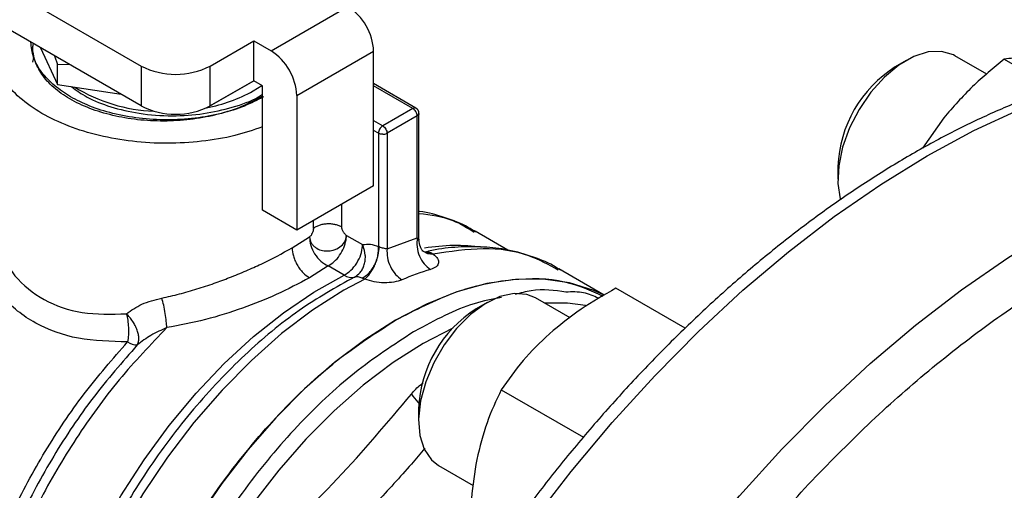
# Model space of a CAD drawing. Extents: x 0.4 to 10.6, y 0.4 to 8.1.
# Drawn here: x 2.4 to 2.6, y 5.7 to 5.8 of the extents above; entities that cross this region are included whole.
import ezdxf

# ---------------------------------------------------------------- set-up
doc = ezdxf.new("R2010")
doc.units = 0
doc.linetypes.add('SLD-SOLID', pattern=[0])
doc.layers.get('0').update_dxf_attribs({"linetype": 'CONTINUOUS'})

msp = doc.modelspace()

# ---------------------------------------------------------------- linework, layer by layer
at = {"color": 7, "linetype": 'SLD-SOLID'}
for p, q in [((2.415521606206343, 5.826872177622761), (2.462958345422761, 5.799487530971716)), ((2.462958345422761, 5.792343691847607), (2.414240358529989, 5.82046798703835)), ((2.486234716939358, 5.802210677014664), (2.499999481488275, 5.810156906448505)), ((2.475331167490768, 5.799487530971716), (2.483141511422357, 5.803996346550584)), ((2.483141511422357, 5.803996346550584), (2.486234716939358, 5.802210677014664)), ((2.48314151142197, 5.796852507426252), (2.483141511422357, 5.803996346550584)), ((2.443538661134835, 5.802040498725535), (2.443734538564533, 5.800927873526086)), ((2.444894166896648, 5.802771920139652), (2.447953660280815, 5.796180342385958)), ((2.447409205892334, 5.801320019032026), (2.447953660281292, 5.799764563543545)), ((2.49087452521428, 5.794174293367368), (2.504639289764357, 5.802120522801878)), ((2.504639289764357, 5.778010065758007), (2.504639289764357, 5.802120522801878)), ((2.614586883031012, 5.7980107350123), (2.608817835882072, 5.801341135041824)), ((2.443538661134836, 5.800168824805031), (2.443687384014459, 5.801013619722965)), ((2.447953660281292, 5.799764563543545), (2.449984820022038, 5.799833148643875)), ((2.447953660280815, 5.796180342385958), (2.447953660281362, 5.799764563543505)), ((2.462958345422761, 5.799487530971716), (2.462958345422761, 5.792343691847607)), ((2.475331167490768, 5.792343691847607), (2.475331167490768, 5.799487530971716)), ((2.600135990551234, 5.800480468272402), (2.598172124283322, 5.799346383826428)), ((2.617716360864419, 5.800711433405872), (2.626775005323451, 5.795481989271516)), ((2.447953660280815, 5.796180342385958), (2.459371845037056, 5.794414134449664)), ((2.474788537332822, 5.792029422267696), (2.483142391275854, 5.796851999497416)), ((2.48314151142197, 5.796852507426252), (2.475331167490768, 5.792343691847607)), ((2.483064181283271, 5.795020599803396), (2.484603857992193, 5.796008312719558)), ((2.484688114179842, 5.795959672657928), (2.48314151142197, 5.796852507426252)), ((2.484688114179697, 5.773635175395002), (2.484688114179842, 5.795959672657928)), ((2.512225117882243, 5.791948362474804), (2.504639289764357, 5.796327567833253)), ((2.49087452521428, 5.794174293367368), (2.4908745252137, 5.770063836323162)), ((2.474747287172469, 5.792035802998255), (2.474788537332822, 5.792029422267696)), ((2.474788537333318, 5.792055781590117), (2.474788537332822, 5.792029422267696)), ((2.511676332315535, 5.791895387870429), (2.506263222660179, 5.788770466182221)), ((2.512769945613873, 5.768345504842527), (2.512769945613873, 5.791004743918458)), ((2.512449633706772, 5.790555990603749), (2.507036524040033, 5.787431068908968)), ((2.512449633706772, 5.768708768434984), (2.512449633706772, 5.790555990603749)), ((2.606864547819623, 5.790207325566819), (2.603049016035325, 5.784737308640427)), ((2.505489921285089, 5.787431068906023), (2.505489921285089, 5.767132092308702)), ((2.507036524040033, 5.787431068908968), (2.507036548846752, 5.766736972783659)), ((2.587861826376785, 5.781486488854317), (2.587861826376785, 5.779218688543699)), ((2.504639289764357, 5.778010065758007), (2.4908745252137, 5.770063836323162)), ((2.4908745252137, 5.770063836323162), (2.484688114179697, 5.773635175395002)), ((2.528701423688038, 5.766507345977477), (2.522823461730497, 5.769900621187672)), ((2.490023893559419, 5.766892386224557), (2.493162780933339, 5.768849331972652)), ((2.499659120462411, 5.768441375605107), (2.499782193747797, 5.769141465233903)), ((2.499709616372429, 5.768330347627246), (2.499782193747023, 5.769141465233814)), ((2.499782193747797, 5.769141465233903), (2.502661971042622, 5.767478922296129)), ((2.507036548846752, 5.766736972783659), (2.512449633706772, 5.768708768434984)), ((2.502654806717666, 5.767230102058439), (2.502661971041789, 5.767478922293988)), ((2.502778399592409, 5.767204721500732), (2.502661971038184, 5.767478922291148)), ((2.513303527155744, 5.76643020968084), (2.514116720183797, 5.765995228466194)), ((2.513519458906968, 5.766320043247886), (2.514291925043829, 5.7658773305027)), ((2.514095663178929, 5.766213333731059), (2.513890356506913, 5.766065997216995)), ((2.515025191512886, 5.765982634575613), (2.515333046876223, 5.76576961507801)), ((2.496477124838447, 5.76366995834683), (2.49311709921347, 5.761534797205699)), ((2.499357001938332, 5.762007440684751), (2.496477124838447, 5.76366995834683)), ((2.546000401917164, 5.758415000902845), (2.537852526729823, 5.763118669128104)), ((2.503042564999654, 5.761307589987521), (2.499308795966299, 5.759299876589167)), ((2.560465151534124, 5.752494166249359), (2.548053487547128, 5.759659267355584)), ((2.524969865530671, 5.75708798793281), (2.523005999262759, 5.755953903486835)), ((2.539856264351289, 5.754366842213605), (2.533651710861509, 5.757948654702233)), ((2.527515072583705, 5.741447740827391), (2.54225098047452, 5.732940882275599)), ((2.512695701356221, 5.738094008514726), (2.512695701356221, 5.735826208204107)), ((2.516292010642133, 5.727877513647348), (2.522490718742636, 5.724299075630123))]:
    msp.add_line(p, q, dxfattribs=at)
at = {"color": 8, "linetype": 'SLD-SOLID'}
for p, q in [((2.511676332314932, 5.791895387870082), (2.504639289764357, 5.795957785011637)), ((2.504639289764357, 5.789707925095208), (2.506263207422523, 5.788770457385709)), ((2.505489921285089, 5.787431068906023), (2.504639289764357, 5.787922128030453)), ((2.49886463642089, 5.77467642934127), (2.49886463642089, 5.77063878087033)), ((2.493830990540818, 5.77036391892304), (2.493830990540818, 5.771770567427714)), ((2.514116720183797, 5.765995228466194), (2.515025191568182, 5.765982585560518)), ((2.514291925043829, 5.7658773305027), (2.515333054343528, 5.765769647553509)), ((2.518816161252502, 5.752507080801224), (2.51352245264063, 5.749755076581139))]:
    msp.add_line(p, q, dxfattribs=at)
at = {"color": 7, "linetype": 'SLD-SOLID', "flags": 128}
for points in [[(2.608817835882072, 5.801341135041824), (2.608580293945537, 5.801470957860777), (2.606467007100106, 5.802106085865744), (2.604057782251593, 5.802002399053339), (2.601465272076252, 5.801164745703671), (2.598810699468517, 5.799632293556386), (2.596218189293177, 5.797476698370693), (2.593808964444663, 5.794798753381702), (2.591695677599232, 5.791723676320776), (2.589977143701026, 5.788395254373582), (2.588733719485112, 5.784969120851096), (2.588023546085859, 5.781605477948953), (2.587879830422116, 5.778461605870841), (2.588309292478589, 5.775684508580966), (2.588363518659931, 5.775497104854749)], [(2.545946078805417, 5.75840562581314), (2.54409448716882, 5.75925878910756), (2.53972738295369, 5.76064126343572), (2.535040696525497, 5.761309030137393), (2.530082519629092, 5.761255237022586), (2.524903729868919, 5.760480436081449), (2.51955746863594, 5.758992577820113), (2.514098595805051, 5.756806929677732), (2.508583126798534, 5.753945919361901)], [(2.533651710861509, 5.757948654702233), (2.532133705595474, 5.758561163948625), (2.529822889957349, 5.758735831955455), (2.527285245585106, 5.758170645861782), (2.524639429909202, 5.756892033141185), (2.522009158330028, 5.754959780303408), (2.51951741942329, 5.752464237343597), (2.517280724130897, 5.749522093076956), (2.515403657838815, 5.746270918899437), (2.513973990080651, 5.742862736102158), (2.513058570531816, 5.739456907524797), (2.512700203192997, 5.736212685926326), (2.512915644922661, 5.733281767502995), (2.513694821904975, 5.730801198742798), (2.515001300690239, 5.728886968284006), (2.516292010642133, 5.727877513647348)], [(2.508583126798534, 5.753945919361901), (2.503067657792017, 5.750438904710029), (2.497608784961128, 5.74632187243819), (2.492262523728148, 5.741637068868729), (2.487083733967975, 5.736432566425822), (2.482125557071571, 5.730761770347348), (2.477438870643378, 5.724682870674886), (2.473071766428248, 5.718258245145143), (2.469069056825067, 5.71155381910996), (2.465471815050893, 5.704638389052995), (2.462316953674176, 5.697582916644707), (2.45963684584185, 5.690459800579581), (2.457458993087041, 5.683342133667566), (2.455805743126117, 5.676302952802918), (2.454694060540884, 5.669414489506842), (2.454135352699013, 5.662747428734337), (2.454135352699013, 5.656370183550905), (2.454694060540884, 5.650348193121917), (2.455805743126117, 5.644743251218231), (2.457458993087041, 5.639612872128477), (2.45963684584185, 5.635009700484626), (2.462316953674176, 5.630980971056834), (2.465471815050893, 5.62756802406077), (2.469069056825067, 5.624805880951068), (2.470036390878345, 5.624218697100547)]]:
    msp.add_lwpolyline(points, dxfattribs=at)
at = {"color": 8, "linetype": 'SLD-SOLID', "flags": 128}
for points in [[(2.505260603944027, 5.48541936890824), (2.502611201355397, 5.487742210386814), (2.497744818475289, 5.49277493749584), (2.493333009470824, 5.498420828278192), (2.489394666385472, 5.504655706162765), (2.485946653808951, 5.511452872445266), (2.483003736660462, 5.518783220616148), (2.48057851696304, 5.52661536099917), (2.478681379879754, 5.534915755166801), (2.477320449242851, 5.543648859556913), (2.476501552766251, 5.552777277675778), (2.476228197090385, 5.562261920235592), (2.476501552766225, 5.572062172540804), (2.477320449242799, 5.582136068406482), (2.478681379879677, 5.592440469863954), (2.480578516962937, 5.602931251884222), (2.483003736660335, 5.613563491328098), (2.4859466538088, 5.624291659313994), (2.489394666385297, 5.635069816179576), (2.493333009470625, 5.645851808202452), (2.497744818475069, 5.656591465237499), (2.502611201355156, 5.66724279842451), (2.507911319512295, 5.677760197119557), (2.513622477026846, 5.688098624206768), (2.519720217845541, 5.69821380895417), (2.526178430506052, 5.708062436587762), (2.532969459950282, 5.717602333772032), (2.540064225947574, 5.726792649202642), (2.547432347620719, 5.735594028537996), (2.55504227354154, 5.743968782920567), (2.562861416838944, 5.751881050366375), (2.570856294740917, 5.759296949331504), (2.578992671952885, 5.766184723798072), (2.587235707258508, 5.772514879258386), (2.595550102715114, 5.778260309014942), (2.603900254804908, 5.783396410255467), (2.612250406894703, 5.787901189405939), (2.620564802351311, 5.791755356310452), (2.628807837656939, 5.794942406834616), (2.636944214868913, 5.797448693538803), (2.644939092770893, 5.799263484118576), (2.652758236068307, 5.800379007362057), (2.660368161989137, 5.80079048642746), (2.667736283662295, 5.800496159298255), (2.674831049659601, 5.799497286328396), (2.681622079103846, 5.797798144845292), (2.685392584514356, 5.796501219596443)], [(2.508731205647338, 5.498299630643611), (2.50578828849885, 5.505629978814493), (2.503363068801427, 5.513462119197515), (2.501465931718143, 5.521762513365144), (2.500105001081239, 5.530495617755255), (2.499286104604639, 5.53962403587412), (2.499012748928773, 5.549108678433933), (2.499286104604613, 5.558908930739143), (2.500105001081187, 5.56898282660482), (2.501465931718065, 5.579287228062291), (2.503363068801325, 5.589778010082557), (2.505788288498723, 5.600410249526432), (2.508731205647186, 5.611138417512327), (2.512179218223683, 5.621916574377908), (2.516117561309012, 5.632698566400782), (2.520529370313454, 5.643438223435828), (2.52539575319354, 5.654089556622838), (2.530695871350679, 5.664606955317883), (2.53640702886523, 5.674945382405093), (2.542504769683924, 5.685060567152494), (2.548962982344434, 5.694909194786086), (2.555754011788663, 5.704449091970353), (2.562848777785955, 5.713639407400962), (2.570216899459099, 5.722440786736315), (2.577826825379918, 5.730815541118886), (2.585645968677321, 5.738727808564692), (2.593640846579293, 5.746143707529819), (2.60177722379126, 5.753031481996387), (2.610020259096883, 5.759361637456701), (2.618334654553487, 5.765107067213255), (2.62668480664328, 5.77024316845378), (2.635034958733074, 5.774747947604251), (2.643349354189681, 5.778602114508764), (2.651592389495308, 5.781789165032929), (2.659728766707281, 5.784295451737115), (2.66772364460926, 5.786110242316887), (2.675542787906673, 5.787225765560367), (2.683152713827502, 5.78763724462577), (2.690520835500659, 5.787342917496566), (2.696129323734323, 5.786615609523104)], [(2.451881580885668, 5.637974765088638), (2.449199423682611, 5.641368471361925), (2.446767108871394, 5.645615685299521), (2.444848148167993, 5.650416912456348), (2.443462672385443, 5.655721785669559), (2.442625215825512, 5.661474654288964), (2.442344563806943, 5.667615167978888), (2.442623660503269, 5.674078909821974), (2.44345957805703, 5.680798072083373), (2.444843547294391, 5.687702167546228), (2.446761049717961, 5.69471876895619), (2.449191969812756, 5.701774268817867), (2.452110806067541, 5.708794651572553), (2.45548693849785, 5.715706270056747), (2.459284949864226, 5.722436618096017), (2.463464997215957, 5.728915091129362), (2.467983229862627, 5.735073726884719), (2.472792249388781, 5.740847918335625), (2.477841606885903, 5.74617709145973), (2.483078332185532, 5.751005340689186), (2.488447489541595, 5.755282015386721), (2.493892753932579, 5.758962251194975), (2.499357001938332, 5.762007440684751)], [(2.499308795966299, 5.759299876589167), (2.493696335338459, 5.755725379142286), (2.488143514953085, 5.751519879945515), (2.48270934129167, 5.746728068308665), (2.477451560048352, 5.741400863931103), (2.472426042501163, 5.735594875808742), (2.467686191801574, 5.729371800684302), (2.463282375491334, 5.722797767433142), (2.459261390276904, 5.715942634351483), (2.455665964749011, 5.708879246814333), (2.452534305331624, 5.7016826631915), (2.449899690285271, 5.694429357247465), (2.447790116078987, 5.687196405500687), (2.446227999888677, 5.680060668177817), (2.445229941383281, 5.673097972466312), (2.444806546330073, 5.666382306744532), (2.444962313893557, 5.659985034351754), (2.445695588825549, 5.653974135252906), (2.446998579054508, 5.648413483656373), (2.448857438487188, 5.643362169261215), (2.451252414142745, 5.638873869346488), (2.454158056055777, 5.63499627837509), (2.457543487717794, 5.631770601173399), (2.460762060046109, 5.629572654327812)], [(2.542609161354738, 5.756586583825738), (2.539417111813599, 5.756961530006446), (2.535356005573568, 5.756964786307189)], [(2.51352245264063, 5.749755076581139), (2.508124330606871, 5.746322677080278), (2.502781600610004, 5.742293238678204), (2.497549086289666, 5.737708108865625), (2.492480480323508, 5.732614337279089), (2.487627793467661, 5.72706419290805), (2.483040820856002, 5.721114627744298), (2.478766631034691, 5.714826692377464), (2.474849082975198, 5.708264909533345), (2.471328376021903, 5.701496611983433), (2.468240637392425, 5.694591251619562), (2.465617551463479, 5.68761968678351), (2.463486034646301, 5.680653455164529), (2.461867959187835, 5.673764039725846), (2.460779928731894, 5.667022135192732), (2.460233107943294, 5.660496922628952), (2.460233107943294, 5.654255359545433), (2.460428651919549, 5.651367011823925)]]:
    msp.add_lwpolyline(points, dxfattribs=at)
at = {"color": 7, "linetype": 'SLD-SOLID'}
for centre, radius, start, end in [((2.494565693301896, 5.801662118260588), 0.01008402104380989, 2.605478480222204, 57.39452167368434), ((2.480800928751753, 5.793715888827534), 0.01008402104380884, 2.605478471942588, 57.39452166541115), ((2.469144756456765, 5.811427260498886), 0.01344726078662846, 242.6096722365971, 297.3903277634029), ((2.610100990089246, 5.780554044546804), 0.02225870290507215, 122.4062694222968, 177.5991071104075), ((2.466381487387564, 5.820741660806831), 0.02936783021833965, 238.4902346142758, 267.7670365125534), ((2.469440133560711, 5.81971314422829), 0.0282017096382815, 280.6985872784437, 298.8876044985569), ((2.469144756456765, 5.804283421374785), 0.01344726078663634, 242.6096722366145, 297.3903277633854), ((2.511676332315535, 5.791002407979916), 0.001093613298337982, 359.9999999672158, 59.86052340023388), ((2.506294730029753, 5.788823819963362), 0.001577977773354948, 268.8559032656459, 298.0402391163086), ((2.53077616733017, 5.711316185134833), 0.05412206248576614, 107.1277933994081, 112.9016576359128), ((2.500704381575571, 5.764075891514314), 0.002468586786429398, 236.9199584491227, 281.58010163596), ((2.534891847192188, 5.737186397898711), 0.02221469439361697, 122.3469228559971, 177.6584536766985), ((2.548471019459532, 5.688825985225613), 0.07289780720613843, 119.9974099705302, 120.1947963386515), ((2.462181379861453, 5.752321229373308), 0.002824873478111456, 234.0309052167597, 271.642630845527)]:
    msp.add_arc(centre, radius, start, end, dxfattribs=at)
at = {"color": 8, "linetype": 'SLD-SOLID'}
msp.add_arc((2.519424657967618, 5.733729084652219), 0.03358297607675422, 82.03886491382836, 99.67179438877143, dxfattribs=at)
at = {"color": 7, "linetype": 'SLD-SOLID'}
for points, knots in [([(2.484688114179794, 5.788562451458774), (2.483068210289342, 5.788014159504379), (2.479655127146773, 5.786858926753979), (2.473815539956848, 5.785885458292769), (2.467600767018432, 5.785519952123692), (2.461370313286467, 5.78587708182121), (2.455383414767941, 5.786924831914424), (2.449864610979875, 5.788627874363071), (2.445028317829621, 5.790919307745834), (2.441056599490342, 5.793711954976507), (2.438114922934891, 5.796896424990706), (2.436268782742679, 5.800357743770278), (2.435766498582515, 5.803935352461443), (2.435900619151425, 5.806402374505669), (2.436519864107078, 5.807572536217419), (2.436533551480948, 5.807598400684608)], [0, 0, 0, 0, 0.0757480981473292, 0.159598701127962, 0.2434493041085968, 0.3272999070892297, 0.411150510069861, 0.495001113050495, 0.578851716031126, 0.6627023190117591, 0.7465529219923913, 0.8304035249730246, 0.9142541279536579, 0.99810473093429, 1, 1, 1, 1]), ([(2.450307174123531, 5.793967077444583), (2.449307655610803, 5.794608258814219), (2.447248747816373, 5.79592902806739), (2.44500470427735, 5.798344964993795), (2.443469096409597, 5.800994074686633), (2.443273869710423, 5.802853755255828), (2.443178485432064, 5.803762361967009)], [0, 0, 0, 0, 0.2370492138743681, 0.4882975831804248, 0.7499913384313478, 1, 1, 1, 1]), ([(2.484610785739864, 5.794031386673638), (2.483434005497108, 5.793397217523774), (2.481080445011595, 5.792128879224046), (2.476856806099303, 5.790774815996201), (2.472324304323537, 5.789889784907565), (2.467597594559014, 5.789538935936702), (2.462874303958631, 5.78972332393048), (2.458331542218333, 5.790435115532076), (2.454145516678697, 5.791643053869532), (2.450474970535137, 5.793297757644357), (2.447467822095206, 5.795332063545779), (2.445214311956762, 5.797665730510001), (2.443895469088385, 5.800201585763664), (2.443382303534242, 5.802186739536419), (2.443607469452656, 5.803275279692484), (2.443651713590273, 5.803489173166263)], [0, 0, 0, 0, 0.0816689978924316, 0.1633379957848632, 0.2450069936772963, 0.3266759915697273, 0.40834498946216, 0.4900139873545906, 0.5716829852470204, 0.6533519831394516, 0.7350209810318821, 0.816689978924313, 0.8983589768167444, 0.9800279747091766, 1, 1, 1, 1]), ([(2.684826282622296, 5.796685760039513), (2.684169577425161, 5.796958391012373), (2.68138583532523, 5.798114060740898), (2.676113173206506, 5.799499588536696), (2.669263235880755, 5.800757204904706), (2.662341810742172, 5.80131210539892), (2.655469160646393, 5.801286595086211), (2.648423547127289, 5.800685639598013), (2.641233779539316, 5.799515959406103), (2.633926412103737, 5.797782265031471), (2.626528477429759, 5.79549318657414), (2.619066463167876, 5.792659304040134), (2.611566477191471, 5.789293325200788), (2.604054452127485, 5.785409888777415), (2.59655596001745, 5.781025406026198), (2.589096374203396, 5.776158044349816), (2.581700857329734, 5.770827679177103), (2.574394909709772, 5.765056365658491), (2.567204659965131, 5.758868838176594), (2.560157419599533, 5.752293452902929), (2.553282813926746, 5.745364058983975), (2.5466152991692, 5.73812411226736), (2.540200698810593, 5.73063694582314), (2.534116065654489, 5.723017218410252), (2.52846368533637, 5.715438418348119), (2.523696484728612, 5.708618142278975), (2.519622996212959, 5.702457556220928), (2.515704459120925, 5.696269554420153), (2.513072854465087, 5.69179505585672), (2.511581761919479, 5.689259761872319)], [0, 0, 0, 0, 0.01310507880817655, 0.05555180583367764, 0.0988889278553281, 0.1381192657366319, 0.1774863299920274, 0.2169691134859642, 0.2565428872857314, 0.2961805210534907, 0.3358562165610525, 0.3755474997555255, 0.4152357735335594, 0.4549056819584733, 0.4945411555080015, 0.5341324719301137, 0.573669077460902, 0.6131381250868257, 0.6525219944587188, 0.691794280026528, 0.7309124951081957, 0.7698032312457082, 0.8083281222636278, 0.8461931082868743, 0.8826481841830657, 0.9168642668991912, 0.9411596105488428, 0.9666604685864711, 1, 1, 1, 1]), ([(2.617716360864419, 5.800711433405872), (2.615761395605148, 5.799116695979236), (2.611815621385374, 5.795897982093921), (2.608524870149739, 5.792115664027054), (2.606864547819623, 5.790207325566819)], [0, 0, 0, 0, 0.4954579634774178, 1, 1, 1, 1]), ([(2.625278786913028, 5.800837639522836), (2.623818903395049, 5.800927741756509), (2.620866725750041, 5.801109946567193), (2.618774140339224, 5.800845239824426), (2.617716360864419, 5.800711433405872)], [0, 0, 0, 0, 0.4945107285292738, 1, 1, 1, 1]), ([(2.450485781070788, 5.795788664380183), (2.451362842158658, 5.795138583994369), (2.45330957553748, 5.793695659204424), (2.457515475139512, 5.792069525673143), (2.462691729411739, 5.790857389534288), (2.468418160155888, 5.790439985857462), (2.474162337645178, 5.790836702786859), (2.479395746802682, 5.792040871802974), (2.483000647429294, 5.793276855873862), (2.484460828719992, 5.794265129631486), (2.484688114179832, 5.794418960020137)], [0, 0, 0, 0, 0.1097405073607326, 0.2435811047175476, 0.3849690722637273, 0.5384695460048771, 0.6843309412224656, 0.8264043392558619, 0.9729788555504154, 1, 1, 1, 1]), ([(2.484889133272997, 5.793967077444583), (2.483778429061188, 5.793390648978373), (2.481490489888601, 5.792203264205709), (2.477305923224393, 5.790898279359551), (2.472611688606144, 5.790030126599294), (2.467598153698263, 5.789732576219401), (2.462584618790383, 5.790030126599294), (2.457890384172134, 5.790898279359551), (2.453705817507926, 5.792203264205708), (2.451417878335339, 5.793390648978373), (2.450307174123531, 5.793967077444583)], [0, 0, 0, 0, 0.1165160324213275, 0.2400113297285977, 0.3686408137623814, 0.5000000000000004, 0.6313591862376241, 0.7599886702714064, 0.8834839675786736, 1, 1, 1, 1]), ([(2.522996827667217, 5.769709269405559), (2.522536661299251, 5.770004389022615), (2.52082303336637, 5.771103394196692), (2.517425636680273, 5.772346520204249), (2.514443815827234, 5.773257104349216), (2.512803004234236, 5.773405467723196), (2.512769945613873, 5.77340845690762)], [0, 0, 0, 0, 0.1509848682355323, 0.5622572740266958, 0.9911804800401467, 1, 1, 1, 1]), ([(2.493830990540818, 5.77036391892304), (2.493828015909153, 5.770304588924895), (2.493821839440991, 5.770181397254157), (2.493760921150742, 5.769900354935023), (2.493633157228747, 5.76953434697559), (2.493453604440244, 5.769196309204973), (2.493290262755135, 5.768969473513128), (2.493204218492332, 5.768888383596647), (2.493162780933339, 5.768849331972652)], [0, 0, 0, 0, 0.1160928097186035, 0.2410528844953517, 0.4978956608267149, 0.7558753032551253, 0.8824333988899977, 1, 1, 1, 1]), ([(2.498864636419498, 5.770638780871134), (2.498869230482707, 5.770575737876834), (2.498878855541276, 5.770443655995326), (2.498970697016154, 5.770152010005043), (2.499156821251928, 5.769786960093832), (2.499401180280591, 5.769465488544136), (2.499616236484302, 5.769251721927316), (2.499728115896936, 5.769177392826931), (2.499782193747797, 5.769141465233903)], [0, 0, 0, 0, 0.1161226279032465, 0.2432894463480312, 0.4959113467473285, 0.7513817151422154, 0.8798282703363299, 1, 1, 1, 1]), ([(2.4931627810524, 5.768849331922191), (2.493218106700461, 5.76849170377719), (2.49330068754242, 5.767957896504126), (2.493749889471177, 5.767348928381645), (2.494306797420369, 5.766847960953416), (2.495171128366582, 5.766438612867946), (2.496290484995116, 5.766288636467425), (2.497270135287456, 5.766421377697138), (2.498235089157376, 5.766781696421193), (2.499149311415324, 5.767419456085539), (2.499488593898912, 5.768099552711099), (2.49965912048515, 5.768441375709568)], [0, 0, 0, 0, 0.1407234401704288, 0.2100483334546718, 0.2820427353845612, 0.4122629204770796, 0.5286121997554539, 0.6414013435710759, 0.7204750948057714, 0.8595081380358244, 1, 1, 1, 1]), ([(2.512449633706772, 5.768708768434984), (2.512523542902657, 5.768646614972512), (2.512674259169346, 5.768519871098306), (2.512778336520915, 5.768368312348344), (2.512772284899577, 5.768289879515739), (2.512691989553244, 5.768282793238908), (2.512622189120738, 5.768307521080328), (2.512589504879637, 5.76831909995888)], [0, 0, 0, 0, 0.2576658859284942, 0.5254344863961097, 0.7886225945758231, 0.9010219588335479, 0.9999999999999999, 0.9999999999999999, 0.9999999999999999, 0.9999999999999999]), ([(2.513466157772992, 5.766350590983533), (2.513406396754621, 5.766410520506224), (2.513266838049736, 5.766550472715864), (2.512901282625156, 5.767188991973815), (2.512821440428177, 5.767909477361482), (2.512769101033826, 5.768381781108828)], [0, 0, 0, 0, 0.2050695939633148, 0.4788949004711294, 1, 1, 1, 1]), ([(2.466660783606357, 5.7579098680579), (2.467711694905259, 5.758142615383401), (2.469812411235123, 5.758607865027138), (2.472955267631277, 5.759510667704784), (2.4759617410345, 5.760499887904787), (2.478916838253132, 5.761597468686514), (2.481733119552873, 5.762754550602674), (2.485660588651003, 5.764515477058203), (2.488233302645976, 5.765916962309729), (2.490023893559419, 5.766892386224557)], [0, 0, 0, 0, 0.1241990465160912, 0.248267351814195, 0.3727281087307673, 0.4852078308795109, 0.6103286805418094, 0.7287914920920084, 1, 1, 1, 1]), ([(2.490023885362591, 5.766892390956425), (2.490065203787883, 5.766419203011327), (2.490128764659971, 5.765691289538379), (2.490514480675675, 5.764637017910342), (2.490913696592093, 5.763834308449471), (2.491409250873241, 5.763087232037912), (2.492129401632478, 5.762226088202908), (2.492727984184034, 5.761807136721796), (2.49311709921347, 5.761534792802848)], [0, 0, 0, 0, 0.2394566910192867, 0.3683605074599151, 0.4999998858892823, 0.6316392832212266, 0.7605431518517152, 1, 1, 1, 1]), ([(2.501199920032839, 5.761657552753912), (2.501572034500893, 5.761901971981962), (2.502145377224683, 5.762278565740035), (2.502682414038302, 5.763124142530493), (2.502987308088004, 5.763881479324454), (2.503146442078393, 5.764720266325008), (2.503178274297097, 5.765853007553006), (2.502936170843081, 5.766671400446844), (2.502778399593921, 5.767204721500397)], [0, 0, 0, 0, 0.2365907352273425, 0.3645318529764472, 0.4957376328917136, 0.6275649576520725, 0.7572957308639049, 1, 1, 1, 1]), ([(2.502579888035614, 5.761467144960476), (2.502983862654132, 5.76172310707619), (2.50360673434653, 5.762117764435579), (2.50432994296763, 5.763008576621759), (2.504814159799436, 5.763801672456747), (2.50518271286264, 5.764668674420188), (2.50550597587233, 5.765815041744886), (2.505496215079178, 5.766613934616338), (2.505489884539525, 5.767132071095939)], [0, 0, 0, 0, 0.2385127773094405, 0.3677529489510186, 0.4999995685616746, 0.6322462617512746, 0.7614866346841112, 1, 1, 1, 1]), ([(2.502661971042622, 5.767478922296129), (2.503112977331071, 5.767543851232181), (2.503987490184874, 5.767669750117888), (2.504999721041902, 5.767307514655043), (2.505489921285089, 5.767132092308702)], [0, 0, 0, 0, 0.5157228810163145, 1, 1, 1, 1]), ([(2.503042564969463, 5.761307589461928), (2.503359392594477, 5.761605000721312), (2.503847818556114, 5.762063494138229), (2.504453141464047, 5.76301011052049), (2.504875591652325, 5.76383171418671), (2.505220277348801, 5.764708598408561), (2.505556545836637, 5.765845995799856), (2.505620192945634, 5.766607967391133), (2.505661464637813, 5.767102064569454)], [0, 0, 0, 0, 0.2387682057904429, 0.3680884535134127, 0.5003662199302974, 0.6325897033327502, 0.7617543843527069, 1, 1, 1, 1]), ([(2.505489921281532, 5.767132092310757), (2.505515920473692, 5.76713409956373), (2.505565827828329, 5.76713795263291), (2.505630488701312, 5.767113688328526), (2.505661464549832, 5.767102064492002)], [0, 0, 0, 0, 0.5209491135772962, 0.9999999999999999, 0.9999999999999999, 0.9999999999999999, 0.9999999999999999]), ([(2.505661464549831, 5.767102064492002), (2.505769662885006, 5.767058885496581), (2.50598228629428, 5.766974033311005), (2.506355797557721, 5.766878529076491), (2.506736351730698, 5.76679564179797), (2.506932338280608, 5.766757339172653), (2.507036548846448, 5.766736972783942)], [0, 0, 0, 0, 0.2272203359514178, 0.4465166900058027, 0.705700166955944, 1, 1, 1, 1]), ([(2.513760784809176, 5.766159239496163), (2.513941059227757, 5.766191492396372), (2.514294971624059, 5.766254810871009), (2.51478484687277, 5.766072218706045), (2.515025191512886, 5.765982634575613)], [0, 0, 0, 0, 0.5093758242578874, 1, 1, 1, 1]), ([(2.538137067243144, 5.762888072226405), (2.537879630868185, 5.763060788874158), (2.53638303575355, 5.764064869557345), (2.533251441296729, 5.76534586763596), (2.528904459275277, 5.766589358526504), (2.524367303820696, 5.767152583706602), (2.519785574173652, 5.767091027683417), (2.51626169504825, 5.766737483768055), (2.514255850364401, 5.766233891395535), (2.513855943838953, 5.766133489865167)], [0, 0, 0, 0, 0.0386568860594747, 0.2247301176182094, 0.4183909006960205, 0.5959156461728977, 0.774926997429849, 0.9551270528796567, 1, 1, 1, 1]), ([(2.515333046859675, 5.765769615087564), (2.515629868128411, 5.76549915883914), (2.516224515078582, 5.764957331146116), (2.516373653057561, 5.764175689859934), (2.515963132582394, 5.763490598688024), (2.515211155433018, 5.763188338855078), (2.514837007079853, 5.763037948622053)], [0, 0, 0, 0, 0.2513442468080268, 0.5035390167428201, 0.7529844364941436, 1, 1, 1, 1]), ([(2.49311709921347, 5.761534797205699), (2.491207283624898, 5.760511461869896), (2.487587764297001, 5.758572017009866), (2.48112165470719, 5.756019232645347), (2.474460453061747, 5.753904422830584), (2.469863633742033, 5.7530368140061), (2.467549099598707, 5.752599966240795)], [0, 0, 0, 0, 0.265972553363833, 0.5040763115303569, 0.750298580471937, 1, 1, 1, 1]), ([(2.502579886312522, 5.761467181087624), (2.502331275581874, 5.7615580923684), (2.50183063954205, 5.761741163563531), (2.50141111518826, 5.761685550201758), (2.501199922332454, 5.761657553865936)], [0, 0, 0, 0, 0.4965897595724618, 1, 1, 1, 1]), ([(2.50304256499961, 5.761307589986622), (2.502956728503753, 5.76133259106819), (2.502786963319616, 5.761382037555652), (2.502648392897266, 5.761439013341453), (2.502579886307759, 5.761467181089689)], [0, 0, 0, 0, 0.5056189600545599, 1, 1, 1, 1]), ([(2.509714534187519, 5.761172029898287), (2.509253373327129, 5.7610182960952), (2.508326207335109, 5.760709213589965), (2.506532490435444, 5.760596772129771), (2.504675306504942, 5.76076393237582), (2.503589673625783, 5.761125417997613), (2.503042564999654, 5.761307589987521)], [0, 0, 0, 0, 0.245006981132731, 0.4925876418073903, 0.7442877021305935, 1, 1, 1, 1]), ([(2.508583126798689, 5.753945919361811), (2.512153322990461, 5.755775259924638), (2.519293715374005, 5.759433941050292), (2.52955608168196, 5.761575640923712), (2.538627140191482, 5.761456811353987), (2.543530751619746, 5.759265817123004), (2.545760432481593, 5.758269568138616)], [0, 0, 0, 0, 0.2608338022152397, 0.5216676044304812, 0.782501406645723, 0.9999999999999999, 0.9999999999999999, 0.9999999999999999, 0.9999999999999999]), ([(2.548053487547128, 5.759659267355584), (2.545926034538017, 5.758445823932134), (2.541632122307436, 5.755996688964286), (2.537981486029565, 5.753009917297481), (2.536139586567322, 5.751502965438082)], [0, 0, 0, 0, 0.4954579634766073, 1, 1, 1, 1]), ([(2.544948253339376, 5.757856837413059), (2.544089344602104, 5.758255630430694), (2.542339650918414, 5.759068016652628), (2.540208163368939, 5.758999103633653), (2.539123003697707, 5.758964019389772)], [0, 0, 0, 0, 0.4908909172380072, 1, 1, 1, 1]), ([(2.460305013232243, 5.755067306715835), (2.461180193032528, 5.755696389939029), (2.46296439058354, 5.756978879258183), (2.465413171924798, 5.757595639431572), (2.466660783606357, 5.7579098680579)], [0, 0, 0, 0, 0.4905173195587675, 1, 1, 1, 1]), ([(2.467549109416069, 5.752599939366105), (2.467527583420028, 5.75296383585224), (2.467482623113244, 5.753723888842305), (2.467284809130974, 5.755143705472139), (2.467003019899448, 5.756634600391033), (2.466773846900173, 5.757488581015678), (2.466660784779882, 5.757909890944928)], [0, 0, 0, 0, 0.2322045962090479, 0.4849945090977145, 0.7459228925412409, 0.9999999999999999, 0.9999999999999999, 0.9999999999999999, 0.9999999999999999]), ([(2.47003666624911, 5.6242192435382), (2.470035530140029, 5.624219664274182), (2.467280494530545, 5.625239938326445), (2.463068079618832, 5.629655010004859), (2.457861942467269, 5.637425202874541), (2.454775926317131, 5.647577620208938), (2.453711888989761, 5.659311624695706), (2.454768795092125, 5.672286350068789), (2.457890467367295, 5.685973410732672), (2.462961111243735, 5.699855852378911), (2.469784747495679, 5.713393827707845), (2.47809944696633, 5.726083459572918), (2.487585600212717, 5.737377926777938), (2.497878681148853, 5.747063472669262), (2.50501497824864, 5.751651770464354), (2.508583126798534, 5.753945919361901)], [0, 0, 0, 0, 3.43776168861601e-05, 0.08336484614881264, 0.1666953146807385, 0.2500257832126647, 0.3333562517445909, 0.4166867202765174, 0.5000171888084435, 0.5833476573403693, 0.6666781258722954, 0.7500085944042213, 0.8333390629361475, 0.9166695314680737, 1, 1, 1, 1]), ([(2.460305013232252, 5.755067306715858), (2.460389135990083, 5.7546905194288), (2.460558052428722, 5.753933939779073), (2.460677737769768, 5.752611313996079), (2.460687442050995, 5.751241939404319), (2.460578142368718, 5.750443612431482), (2.460522193856791, 5.750034963428744)], [0, 0, 0, 0, 0.2407486186689426, 0.4834173334446749, 0.7355707639824927, 1, 1, 1, 1]), ([(2.46226235595985, 5.749497516739412), (2.462342644054187, 5.749669014812295), (2.462496428260709, 5.749997503055495), (2.462553180522449, 5.750638779489187), (2.462482981357147, 5.751344616947885), (2.462266281665955, 5.752138911212327), (2.461914153555019, 5.752949030072428), (2.461447529765771, 5.753738412484526), (2.46091273868321, 5.75445579225082), (2.460504962799454, 5.754866110513807), (2.460305013232252, 5.755067306715858)], [0, 0, 0, 0, 0.1305225621216345, 0.2500035505265711, 0.3744041117170793, 0.4999997539667466, 0.6349744844303733, 0.7564054386219472, 0.8805554005020693, 1, 1, 1, 1]), ([(2.467549099598755, 5.752599966240664), (2.466579241217163, 5.75216947187328), (2.464672627275128, 5.751323176601312), (2.463056426183378, 5.750098985182103), (2.462262355959662, 5.749497516739171)], [0, 0, 0, 0, 0.5086810497968155, 0.9999999999999999, 0.9999999999999999, 0.9999999999999999, 0.9999999999999999]), ([(2.536139586567322, 5.751502965438082), (2.534501737815614, 5.749929344698658), (2.531189678729294, 5.74674716755135), (2.528748873460719, 5.743227098146417), (2.527515072583705, 5.741447740827391)], [0, 0, 0, 0, 0.4945107285292745, 1, 1, 1, 1]), ([(2.527515072583705, 5.741447740827391), (2.526608507880431, 5.739529264467651), (2.524778756882157, 5.735657137059959), (2.523675428688008, 5.731199357693816), (2.523118753233978, 5.728950220614054)], [0, 0, 0, 0, 0.4954579634774171, 1, 1, 1, 1]), ([(2.483454083709271, 5.711166049497847), (2.488450699777693, 5.715875335445661), (2.498443906493443, 5.725293883382035), (2.507097860579751, 5.735559396734152), (2.51142482661578, 5.740692140353312)], [0, 0, 0, 0, 0.5000012719186298, 1, 1, 1, 1]), ([(2.523118753233978, 5.728950220614054), (2.522740563054568, 5.726649178064044), (2.521975786564207, 5.721996007935958), (2.521999721850179, 5.717052611546834), (2.522011820880449, 5.714553777707503)], [0, 0, 0, 0, 0.4945107285290151, 1, 1, 1, 1])]:
    msp.add_open_spline(points, degree=3, knots=knots, dxfattribs=at)
at = {"color": 8, "linetype": 'SLD-SOLID'}
for points, knots in [([(2.512225162361133, 5.791947175783096), (2.512224489695635, 5.791947955157204), (2.512168103305253, 5.792013286429369), (2.511973380700945, 5.792021175394904), (2.51177534747378, 5.791937316485154), (2.511676330860197, 5.791895387030279)], [0, 0, 0, 0, 0.006000578109819209, 0.5030002890549824, 1, 1, 1, 1]), ([(2.460522193856791, 5.750034963428745), (2.457513668779715, 5.750113346229612), (2.451527956267665, 5.75026929537408), (2.443752114717845, 5.753108946059308), (2.437646041953239, 5.757916426794807), (2.433627995661158, 5.764416120919689), (2.432244916668233, 5.771586394720503), (2.432502786490925, 5.777162831245047), (2.433992849710541, 5.779681929973057), (2.434272505753591, 5.780154716075723)], [0, 0, 0, 0, 0.1614463578886682, 0.3212110451737862, 0.481686936097676, 0.643075054285214, 0.8068065002156202, 0.9637413171592429, 1, 1, 1, 1]), ([(2.583258518886922, 5.725224560728605), (2.586783027093703, 5.72882106936864), (2.593832171274632, 5.736014217026173), (2.604991726420606, 5.745749446338829), (2.616619835367759, 5.754674192351494), (2.628746542813924, 5.762578590542667), (2.641140353378586, 5.769243397734601), (2.653619557696512, 5.774480339049252), (2.665997029487423, 5.778175200993214), (2.678033630371881, 5.780137759963118), (2.688160368603211, 5.780601412972865), (2.693948121662648, 5.779712026167315), (2.696129323734323, 5.779376847329715)], [0, 0, 0, 0, 0.09616630596406427, 0.1923360980643461, 0.2929997301427127, 0.3962185577310312, 0.5015767558576982, 0.6085985227057866, 0.7167587924812403, 0.8254974336428587, 0.9342360748044763, 1, 1, 1, 1]), ([(2.435893150370656, 5.774530852313431), (2.4359101484934, 5.773791576912653), (2.435932667577143, 5.772812186134604), (2.43622291608845, 5.770554220031254), (2.437107698307702, 5.766852697927172), (2.439946685283135, 5.761687142883144), (2.445314170644641, 5.757281185088495), (2.45226750313583, 5.754896687330595), (2.45760466612216, 5.755009984042728), (2.460305013232243, 5.755067306715835)], [0, 0, 0, 0, 0.06632928780364458, 0.08787292627501551, 0.2034902073173565, 0.4049378889110112, 0.6015445353966327, 0.7984007486572221, 1, 1, 1, 1]), ([(2.522687580584744, 5.76965048103857), (2.521464584503606, 5.77042733657241), (2.51853075199242, 5.772290927189606), (2.514891904690736, 5.77275279038609), (2.512769945613873, 5.773022121501355)], [0, 0, 0, 0, 0.4168595434382125, 1, 1, 1, 1]), ([(2.537743751086078, 5.762911771909442), (2.536031897476621, 5.763852916408737), (2.53200881877933, 5.766064728426584), (2.524423251226604, 5.767151579584478), (2.518363114986109, 5.766230269917487), (2.515333046865861, 5.765769615083991)], [0, 0, 0, 0, 0.2702512647840353, 0.6351256323920269, 0.9999999999999999, 0.9999999999999999, 0.9999999999999999, 0.9999999999999999]), ([(2.501199920035174, 5.761657552754111), (2.49787905176744, 5.759798731064013), (2.491237315127541, 5.756081087625361), (2.481453652165358, 5.74792859151989), (2.472224282030368, 5.738217993882893), (2.463847954742719, 5.727078813498045), (2.456623167535738, 5.714947606530655), (2.45075236957313, 5.702201613959343), (2.446591275040559, 5.68935227713321), (2.444324416359211, 5.679325985663544), (2.444098548655161, 5.674031329214106), (2.444039958408156, 5.672657891473285)], [0, 0, 0, 0, 0.1197567668001552, 0.2395135373663338, 0.359270311698533, 0.4790270897967479, 0.5987838716609732, 0.7185406572912034, 0.838297446687435, 0.9580542398496615, 0.9999999999999999, 0.9999999999999999, 0.9999999999999999, 0.9999999999999999]), ([(2.539123003697707, 5.758964019389772), (2.537098581903164, 5.759255254631388), (2.534221570271394, 5.759669144256551), (2.530967232921639, 5.758811798838526), (2.530002824255135, 5.75855772826671)], [0, 0, 0, 0, 0.7036543655879617, 1, 1, 1, 1]), ([(2.527551746442402, 5.758000193183361), (2.525927577223337, 5.757695878437572), (2.52092029464481, 5.756757681907869), (2.515611676807516, 5.753893880496157), (2.512024969717596, 5.751958985737798)], [0, 0, 0, 0, 0.3243614063304235, 1, 1, 1, 1]), ([(2.467549099598707, 5.752599966240795), (2.464655190454945, 5.749571605114965), (2.45886737216742, 5.743514882863303), (2.451134997150009, 5.732838896198071), (2.444406250310462, 5.72140058127165), (2.438936673247682, 5.709416748632759), (2.434880859574584, 5.697290918901381), (2.432367191906433, 5.685386246662756), (2.431470350990693, 5.674068023357487), (2.432223748341646, 5.663692574568625), (2.434583155051433, 5.654542252245126), (2.438554718370371, 5.647032957693079), (2.442845312600664, 5.641934267774059), (2.446202321826648, 5.640155661722379), (2.447306761710042, 5.639570508888983)], [0, 0, 0, 0, 0.08702991232741399, 0.174059824654832, 0.2610897369822503, 0.3481196493096684, 0.4351495616370863, 0.5221794739645047, 0.6092093862919228, 0.6962392986193409, 0.783269210946759, 0.8702991232741775, 0.9573290356015952, 1, 1, 1, 1]), ([(2.511807690584434, 5.751833053172469), (2.50824490143565, 5.749526194502332), (2.501119323138084, 5.744912477162058), (2.490851260063063, 5.735203503048745), (2.481394099942192, 5.723896378801231), (2.473111762916963, 5.711205890060034), (2.466319108634103, 5.697674982137063), (2.461285595672381, 5.683815010199009), (2.458170469831241, 5.670130032491003), (2.457218862115237, 5.657260847498202), (2.457875980770519, 5.647142901632896), (2.459620077988544, 5.642181237288226), (2.460224213674555, 5.640462572490392)], [0, 0, 0, 0, 0.1049322186082516, 0.2098644372164938, 0.3147966558247353, 0.4197288744329784, 0.5246610930412201, 0.6295933116494625, 0.7345255302577047, 0.8394577488659467, 0.9443899674741887, 1, 1, 1, 1]), ([(2.434428640795575, 5.654311640936798), (2.433855446345017, 5.655247089428665), (2.431914551603885, 5.658414613218708), (2.430068425052897, 5.665392977224859), (2.428959000468256, 5.674909789293126), (2.429448600500523, 5.685452353679672), (2.431419086543461, 5.696595882686811), (2.434841821006148, 5.708044977183867), (2.439605691153732, 5.719465637605863), (2.445588390822836, 5.730496559587171), (2.452560625397967, 5.740930027428278), (2.45786833770385, 5.746999984761923), (2.460522193856791, 5.750034963428745)], [0, 0, 0, 0, 0.04449404860205475, 0.150661376535161, 0.2568287044682667, 0.3629960324013724, 0.4691633603344775, 0.5753306882675837, 0.6814980162006895, 0.7876653441337951, 0.8938326720669009, 1, 1, 1, 1]), ([(2.462262355959662, 5.749497516739171), (2.459569587078047, 5.746416266986329), (2.45418404925022, 5.740253767406727), (2.447081898342511, 5.729658671572702), (2.44109969548948, 5.718465661975286), (2.43723890504417, 5.709795503593979), (2.435861940270033, 5.705022698561942), (2.435597009372059, 5.704104400907021)], [0, 0, 0, 0, 0.2359469905364027, 0.4718939867330316, 0.7078409885898688, 0.9437879961069094, 1, 1, 1, 1]), ([(2.511424826597263, 5.740692140380608), (2.511934573551947, 5.741296126034347), (2.512584719986722, 5.742066467310197), (2.513329572328956, 5.742579425551984), (2.513490423601839, 5.742690199166362)], [0, 0, 0, 0, 0.7840494501233197, 0.9999999999999999, 0.9999999999999999, 0.9999999999999999, 0.9999999999999999]), ([(2.511424826600385, 5.740692140357872), (2.511757967420989, 5.74020525988349), (2.512136539062338, 5.739651982923935), (2.512711292314757, 5.739108922789131), (2.512780266081229, 5.739043752382944)], [0, 0, 0, 0, 0.8799941258588918, 1, 1, 1, 1]), ([(2.513816381164509, 5.731001190442922), (2.513014153380104, 5.730050156221911), (2.510207701241565, 5.726723131061143), (2.504786438427266, 5.72080921229277), (2.497361115172873, 5.713121874287169), (2.491820203239776, 5.707909971177792), (2.48896327926662, 5.705222685922454)], [0, 0, 0, 0, 0.1058684828465917, 0.3703621787536031, 0.6753553552836952, 1, 1, 1, 1]), ([(2.606173385115704, 5.466438616295393), (2.602535081108297, 5.465266264441766), (2.594728134213741, 5.462750672384488), (2.583178281309531, 5.460931451839058), (2.571618899595284, 5.460581720148161), (2.560752438014049, 5.461969956078161), (2.550724413402385, 5.464981298476647), (2.541659353587105, 5.469520784267032), (2.53364221364593, 5.475435768088862), (2.526759191733267, 5.482513680704538), (2.520938954277347, 5.490620423350498), (2.516130339660688, 5.499695247799062), (2.512273720655577, 5.509775342360325), (2.509367698304005, 5.52095836782501), (2.507467509098612, 5.533296489108424), (2.506680373054745, 5.546843642048813), (2.507106581951467, 5.561401663894794), (2.508807068770937, 5.576795629654905), (2.511805437861926, 5.592812342204599), (2.516084779832148, 5.609209601895312), (2.521586780558053, 5.62572789617865), (2.528214399152188, 5.642103706158996), (2.535837053539859, 5.658084095618666), (2.544299954592721, 5.673436368355989), (2.553428470510424, 5.687968966514966), (2.563005114536368, 5.701428064606763), (2.572912483075226, 5.71393132047792), (2.579809798613971, 5.721460101827755), (2.583258518886923, 5.725224560728605)], [0, 0, 0, 0, 0.03541044573553966, 0.07598250965477285, 0.1165545735740059, 0.1569108382097647, 0.1968423098460171, 0.2361530783377519, 0.2746656146895449, 0.3122247681918883, 0.3481052505602982, 0.3839883379296165, 0.4198688203176782, 0.4557519076978391, 0.4933110612001824, 0.5318235975519755, 0.5711343660437103, 0.6110658376799624, 0.6514221023157213, 0.6919941662349545, 0.7325662301541874, 0.7729224947899472, 0.8128539664262009, 0.852164734917937, 0.8906772712697317, 0.928236424772077, 0.9641175620634176, 1, 1, 1, 1])]:
    msp.add_open_spline(points, degree=3, knots=knots, dxfattribs=at)
at = {"color": 7, "linetype": 'SLD-SOLID'}
for points in [[(2.512449633694786, 5.790555990596829), (2.51243800975873, 5.790679714397222), (2.512414761886621, 5.790927161998011), (2.512235936551125, 5.791325565648215), (2.511980325695466, 5.791679627551026), (2.511777663442179, 5.791823467763962), (2.511676332315535, 5.791895387870429)], [(2.512769945613873, 5.791002407979891), (2.512765904955858, 5.790961070773154), (2.512757823639828, 5.790878396359677), (2.512692352672765, 5.79075945678594), (2.512592961219172, 5.790648628292503), (2.512497409536248, 5.790586869828124), (2.512449633694786, 5.790555990595936)], [(2.506263222658942, 5.788770466182935), (2.506161891532293, 5.78869854607637), (2.505959229278996, 5.788554705863239), (2.505703618423454, 5.788200643960209), (2.505524793088166, 5.787802240309892), (2.505501545216252, 5.787554792709158), (2.505489921280295, 5.78743106890879)], [(2.506263222661155, 5.787246156774045), (2.506191616760157, 5.787248489396252), (2.50604840495816, 5.787253154640667), (2.505842373249338, 5.787290950225441), (2.505650391866086, 5.787348327690299), (2.505543411476383, 5.787403488502745), (2.505489921281532, 5.787431068908968)], [(2.506263222660179, 5.788770466182221), (2.506364553786824, 5.788698546075754), (2.50656721604011, 5.788554705862818), (2.506822826895768, 5.788200643960007), (2.507001652231264, 5.787802240309802), (2.507024900103374, 5.787554792709014), (2.50703652403943, 5.78743106890862)], [(2.49886463642089, 5.77063878087033), (2.49868372758368, 5.770730700613369), (2.498321909909262, 5.770914540099447), (2.497663638166903, 5.77109520758111), (2.496959440947765, 5.771194022617002), (2.496233296477306, 5.77120026213126), (2.495522057028702, 5.771115534349768), (2.494862443628696, 5.770942248512505), (2.49427452644099, 5.77069353295512), (2.493978835840873, 5.770473790267068), (2.493830990540814, 5.770363918923041)], [(2.493162781052315, 5.768849331922132), (2.49319236203748, 5.768345387854161), (2.493251524007811, 5.767337499718219), (2.493999061977818, 5.765778209548706), (2.495110551866361, 5.764432369657034), (2.496021600514421, 5.763924095450273), (2.49647712483845, 5.763669958346893)], [(2.49647712483845, 5.763669958346893), (2.496845838556139, 5.763897534807413), (2.497583265991516, 5.764352687728453), (2.498577879546318, 5.7655324591271), (2.499361281840828, 5.766916111612886), (2.499593504861896, 5.767858935622459), (2.499709616372429, 5.768330347627246)], [(2.512449633706772, 5.768708768434984), (2.512403639287691, 5.768172828411885), (2.512311650449529, 5.767100948365686), (2.512793642546874, 5.765403796935979), (2.513652862848531, 5.763915114959832), (2.514442292336339, 5.763330337401393), (2.514837007080242, 5.763037948622172)], [(2.499357001934313, 5.762007440687134), (2.499764559211604, 5.762264225496076), (2.500579673766186, 5.76277779511396), (2.501648709311939, 5.764138131500193), (2.502432361201991, 5.765711855720862), (2.502580658212441, 5.766724019945912), (2.502654806717666, 5.767230102058439)], [(2.5070365488468, 5.766736972783652), (2.507028638294432, 5.766214905281085), (2.507012817189695, 5.765170770275953), (2.507590872622539, 5.763508617040646), (2.508517294260336, 5.762044421211929), (2.509315454211792, 5.761462827002834), (2.50971453418752, 5.761172029898287)]]:
    msp.add_open_spline(points, degree=3, dxfattribs=at)

doc.saveas('drawing.dxf')
